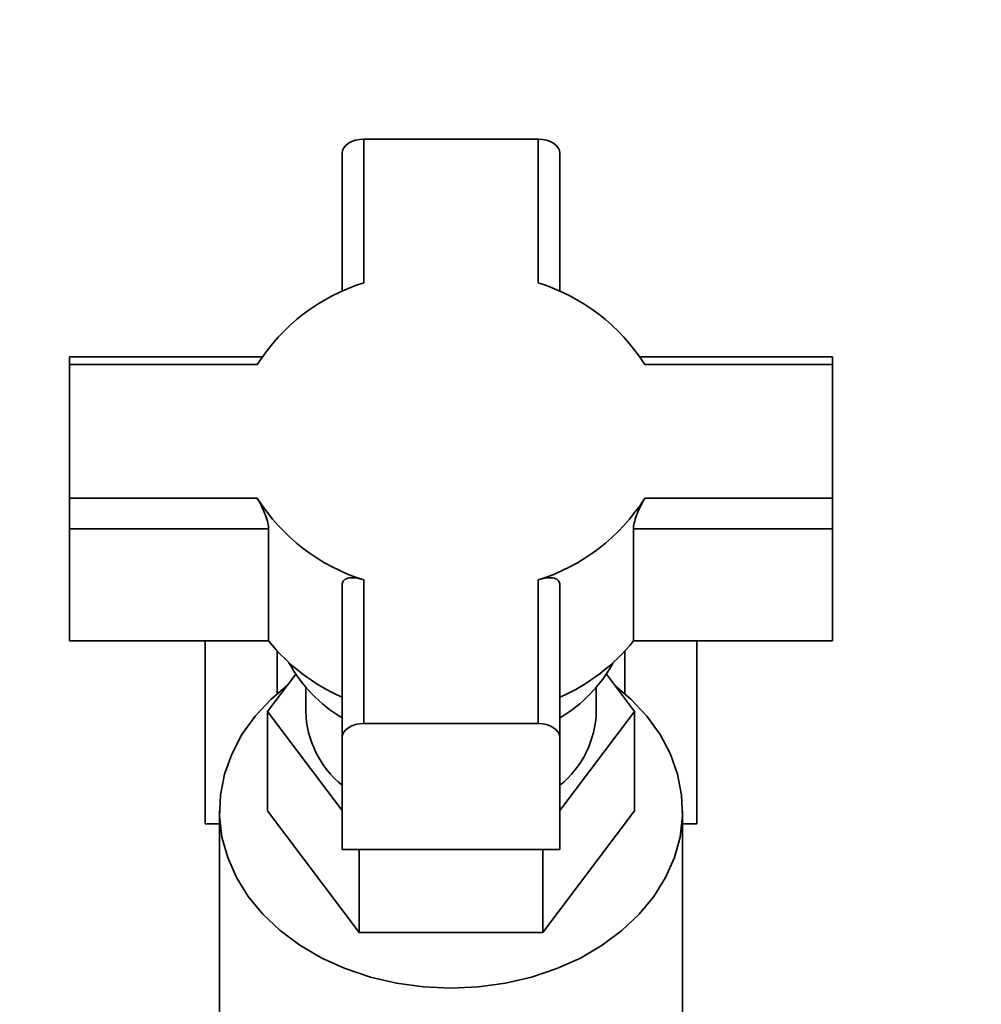
# Paper-space layout 'Blatt1' of a CAD drawing. Units: millimetres. Extents: x 0 to 5940, y 0 to 4200.
# Drawn here: x 1592 to 1698, y 3527 to 3635 of the extents above; entities that cross this region are included whole.
import ezdxf

# ---------------------------------------------------------------- set-up
doc = ezdxf.new("R2010")
doc.units = ezdxf.units.MM
doc.header["$LTSCALE"] = 10
doc.layers.add('1', color=7, linetype='Continuous')
doc.styles.add('SLDTEXTSTYLE0', font='TXT', dxfattribs={"width": 0.605})
doc.dimstyles.new('SLDDIMSTYLE0', dxfattribs={"dimtxt": 35, "dimasz": 25, "dimexe": 0, "dimexo": 0.0625, "dimgap": 8.75, "dimtad": 1, "dimdec": 1, "dimrnd": 1e-09, "dimzin": 4, "dimdsep": 46, "dimtxsty": 'SLDTEXTSTYLE0', "dimsah": 1, "dimcen": 0.09, "dimadec": 0, "dimazin": 1, "dimtfac": 1, "dimtdec": 1, "dimtofl": 0, "dimtmove": 0, "dimatfit": 3, "dimfxl": 1, "dimfrac": 2, "dimtolj": 1, "dimtzin": 12, "dimarcsym": 0})

# ---------------------------------------------------------------- blocks, each defined once
blk = doc.blocks.new('_D')
at = {"layer": '1'}
for p, q in [((718.14, 3488.57), (718.14, 3786.92)), ((2206.64, 3177.57), (2206.64, 3786.92)), ((2206.64, 3776.92), (718.14, 3776.92))]:
    blk.add_line(p, q, dxfattribs=at)
for points in [[(718.14, 3776.92), (743.14, 3772.92), (743.14, 3780.92)], [(2206.64, 3776.92), (2181.64, 3780.92), (2181.64, 3772.92)]]:
    blk.add_solid(points, dxfattribs=at)
at = {"layer": '1', "insert": (1370.15, 3822.04), "char_height": 35, "attachment_point": 1, "style": 'SLDTEXTSTYLE0'}
blk.add_mtext('ca. 1500', dxfattribs=at)

psp = doc.layouts.new('Blatt1')

# ---------------------------------------------------------------- linework, layer by layer
at = {"color": 7, "linetype": 'Continuous', "lineweight": 35}
for p, q in [((1629.54, 3621.95), (1629.54, 3606.12)), ((1648.74, 3621.95), (1629.54, 3621.95)), ((1648.74, 3606.12), (1648.74, 3621.95)), ((1627.14, 3620.41), (1627.14, 3605.17)), ((1651.14, 3605.17), (1651.14, 3620.41)), ((1618.34, 3597.99), (1597.14, 3597.99)), ((1597.14, 3597.13), (1597.14, 3597.99)), ((1681.14, 3597.99), (1659.94, 3597.99)), ((1681.14, 3597.13), (1681.14, 3597.99)), ((1597.14, 3597.13), (1597.14, 3582.42)), ((1617.8, 3597.13), (1597.14, 3597.13)), ((1681.14, 3597.13), (1660.48, 3597.13)), ((1681.14, 3582.42), (1681.14, 3597.13)), ((1597.14, 3582.42), (1617.8, 3582.42)), ((1597.14, 3582.42), (1597.14, 3579.04)), ((1660.48, 3582.42), (1681.14, 3582.42)), ((1681.14, 3582.42), (1681.14, 3579.04)), ((1597.14, 3579.04), (1619.06, 3579.04)), ((1597.14, 3566.7), (1597.14, 3579.04)), ((1619.06, 3579.04), (1619.06, 3566.7)), ((1659.23, 3566.7), (1659.23, 3579.04)), ((1659.23, 3579.04), (1681.14, 3579.04)), ((1681.14, 3579.04), (1681.14, 3566.7)), ((1627.14, 3572.85), (1627.14, 3556.06)), ((1629.54, 3573.43), (1629.54, 3557.6)), ((1648.74, 3557.6), (1648.74, 3573.43)), ((1651.14, 3556.06), (1651.14, 3572.85)), ((1597.14, 3566.7), (1619.06, 3566.7)), ((1612.08, 3566.7), (1612.08, 3546.57)), ((1659.23, 3566.7), (1681.14, 3566.7)), ((1666.2, 3546.57), (1666.2, 3566.7)), ((1620.01, 3565.57), (1620.01, 3560.91)), ((1658.28, 3560.91), (1658.28, 3565.57)), ((1618.94, 3558.92), (1622.04, 3563.04)), ((1656.25, 3563.04), (1659.35, 3558.92)), ((1623.14, 3561.59), (1623.14, 3558.92)), ((1655.14, 3558.92), (1655.14, 3561.59)), ((1627.14, 3548.03), (1618.94, 3558.92)), ((1618.94, 3558.92), (1618.94, 3548)), ((1659.35, 3558.92), (1651.14, 3548.03)), ((1659.35, 3558.92), (1659.35, 3548)), ((1629.54, 3557.6), (1648.74, 3557.6)), ((1627.14, 3556.06), (1627.14, 3543.72)), ((1651.14, 3543.72), (1651.14, 3556.06)), ((1613.64, 3548), (1613.64, 3503)), ((1618.94, 3548), (1629.04, 3534.59)), ((1649.25, 3534.59), (1659.35, 3548)), ((1664.64, 3503), (1664.64, 3548)), ((1612.08, 3546.57), (1613.64, 3546.57)), ((1664.64, 3546.57), (1666.2, 3546.57)), ((1627.14, 3543.72), (1651.14, 3543.72)), ((1629.04, 3543.72), (1629.04, 3534.59)), ((1649.25, 3543.72), (1649.25, 3534.59)), ((1629.04, 3534.59), (1649.25, 3534.59))]:
    psp.add_line(p, q, dxfattribs=at)
at = {"color": 7, "linetype": 'Continuous', "lineweight": 35, "flags": 128}
for points in [[(1627.14, 3620.41), (1627.19, 3620.71), (1627.33, 3621), (1627.55, 3621.27), (1627.85, 3621.5), (1628.21, 3621.69), (1628.63, 3621.83), (1629.08, 3621.92), (1629.54, 3621.95)], [(1648.74, 3621.95), (1649.21, 3621.92), (1649.66, 3621.83), (1650.08, 3621.69), (1650.44, 3621.5), (1650.74, 3621.27), (1650.96, 3621), (1651.1, 3620.71), (1651.14, 3620.41)], [(1639.14, 3528.46), (1636.13, 3528.6), (1633.15, 3529.01), (1630.27, 3529.68), (1627.5, 3530.62), (1624.9, 3531.79), (1622.5, 3533.2), (1620.33, 3534.81), (1618.43, 3536.61), (1616.81, 3538.57), (1615.51, 3540.65), (1614.55, 3542.85), (1613.92, 3545.11), (1613.66, 3547.42), (1613.74, 3549.73), (1614.19, 3552.02), (1614.99, 3554.25), (1616.12, 3556.4), (1617.58, 3558.42), (1619.34, 3560.3), (1621.11, 3561.81)], [(1657.18, 3561.81), (1658.95, 3560.3), (1660.71, 3558.42), (1662.17, 3556.4), (1663.3, 3554.25), (1664.1, 3552.02), (1664.54, 3549.73), (1664.63, 3547.42), (1664.36, 3545.11), (1663.74, 3542.85), (1662.77, 3540.65), (1661.48, 3538.57), (1659.86, 3536.61), (1657.96, 3534.81), (1655.79, 3533.2), (1653.39, 3531.79), (1650.79, 3530.62), (1648.02, 3529.68), (1645.13, 3529.01), (1642.16, 3528.6), (1639.14, 3528.46)], [(1629.54, 3557.6), (1629.08, 3557.57), (1628.63, 3557.49), (1628.21, 3557.34), (1627.85, 3557.15), (1627.55, 3556.92), (1627.33, 3556.65), (1627.19, 3556.36), (1627.14, 3556.06)], [(1648.74, 3557.6), (1649.21, 3557.57), (1649.66, 3557.49), (1650.08, 3557.34), (1650.44, 3557.15), (1650.74, 3556.92), (1650.96, 3556.65), (1651.1, 3556.36), (1651.14, 3556.06)]]:
    psp.add_lwpolyline(points, dxfattribs=at)
at = {"color": 7, "linetype": 'Continuous', "lineweight": 35}
for centre, radius, start, end in [((1635.95, 3585.61), 21.5, 107.333, 147.5744), ((1642.34, 3585.61), 21.5, 32.4256, 72.667), ((1635.95, 3593.95), 21.5, 212.4256, 252.667), ((1642.34, 3593.95), 21.5, 287.333, 327.5744), ((1635.83, 3580.22), 21.54, 218.8675, 246.225), ((1642.46, 3580.22), 21.54, 293.775, 321.1325), ((1635.35, 3572.01), 16.03, 208.7537, 239.2094), ((1643.08, 3571.88), 15.84, 300.605, 331.4318), ((1634.03, 3559.25), 10.89, 181.7327, 230.7906), ((1644.26, 3559.25), 10.89, 309.2094, 358.2673)]:
    psp.add_arc(centre, radius, start, end, dxfattribs=at)
for points in [[(1617.8, 3582.42), (1617.94, 3582.18), (1618.22, 3581.68), (1618.63, 3580.78), (1618.93, 3579.91), (1619.05, 3579.33), (1619.05, 3579.09), (1619.06, 3579.04)], [(1660.48, 3582.42), (1660.35, 3582.18), (1660.07, 3581.68), (1659.66, 3580.78), (1659.36, 3579.91), (1659.24, 3579.33), (1659.23, 3579.09), (1659.23, 3579.04)], [(1629.54, 3573.43), (1629.25, 3573.51), (1628.65, 3573.68), (1627.89, 3573.68), (1627.35, 3573.46), (1627.16, 3573.12), (1627.15, 3572.9), (1627.14, 3572.85)], [(1648.74, 3573.43), (1649.04, 3573.51), (1649.63, 3573.68), (1650.4, 3573.68), (1650.94, 3573.46), (1651.13, 3573.12), (1651.14, 3572.9), (1651.14, 3572.85)]]:
    psp.add_open_spline(points, degree=3, knots=[0, 0, 0, 0, 0.245136, 0.490363, 0.729499, 0.940701, 1, 1, 1, 1], dxfattribs=at)

# ---------------------------------------------------------------- dimensions: what is measured, and where the dimension line sits
at = {"layer": '1'}
dim = psp.add_linear_dim(base=(718.14, 3776.92), p1=(2206.64, 3167.57), p2=(718.14, 3478.57), dimstyle='SLDDIMSTYLE0', dxfattribs=at)
dim.commit()
dim.dimension.update_dxf_attribs({"geometry": '_D', "text_midpoint": (1462.39, 3776.92), "dimtype": 160})

doc.saveas('drawing.dxf')
